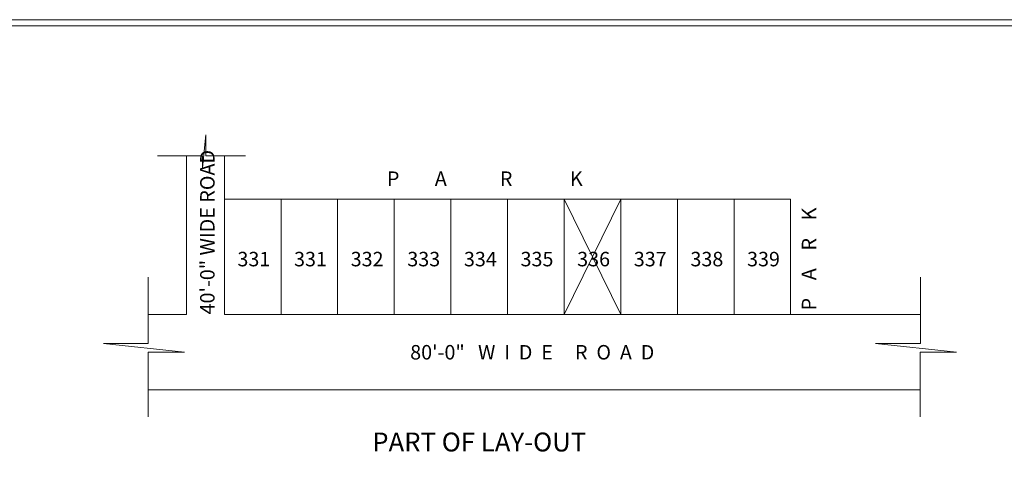
# Model space of a CAD drawing. Extents: x 604940 to 773043, y -581096 to -428660.
# Drawn here: x 639562 to 655211, y -470918 to -463710 of the extents above; entities that cross this region are included whole.
import ezdxf

# ---------------------------------------------------------------- set-up
doc = ezdxf.new("R2010")
doc.units = 0
doc.header["$LTSCALE"] = 1000
doc.header["$MEASUREMENT"] = 0
doc.layers.get('0').update_dxf_attribs({"linetype": 'CONTINUOUS'})
doc.styles.add('5MM', font='complex.shx', dxfattribs={"height": 300})
doc.styles.get("Standard").update_dxf_attribs({"font": 'ARIALN.TTF', "height": 330})

msp = doc.modelspace()

# ---------------------------------------------------------------- linework, layer by layer
at = {"lineweight": 15}
for p, q in [((642517.76751, -465536.89971), (642467.91434, -466064.49224)), ((642517.76751, -465872.4298), (642517.76751, -465536.89971)), ((642467.91434, -465871.8304), (641750.32311, -465871.8304)), ((642215.29639, -465872.4298), (642215.29639, -468392.12155)), ((642467.91434, -466064.49224), (642467.91434, -465871.8304)), ((643149.46958, -465872.4298), (642517.76751, -465872.4298)), ((642815.29639, -465872.4298), (642815.29639, -468392.12155)), ((642815.29639, -465872.4298), (643149.46958, -465872.4298)), ((642815.29639, -466562.12155), (651815.29639, -466562.12155)), ((643715.29639, -466562.12155), (643715.29639, -468392.12155)), ((644615.29639, -466562.12155), (644615.29639, -468392.12155)), ((645515.29639, -466562.12155), (645515.29639, -468392.12155)), ((646415.29639, -466562.12155), (646415.29639, -468392.12155)), ((647315.29639, -466562.12155), (647315.29639, -468392.12155)), ((648215.29639, -466562.12155), (648215.29639, -468392.12155)), ((649115.29639, -468392.12155), (648215.29639, -466562.12155)), ((648215.29639, -468392.12155), (649115.29639, -466562.12155)), ((649115.29639, -466562.12155), (649115.29639, -468392.12155)), ((650015.29639, -466562.12155), (650015.29639, -468392.12155)), ((650915.29639, -466562.12155), (650915.29639, -468392.12155)), ((651815.29639, -466562.12155), (651815.29639, -468392.12155)), ((641604.21383, -467802.13331), (641604.21383, -468854.74456)), ((653877.61668, -468392.12155), (653877.61668, -467802.13331)), ((653877.61668, -467802.13331), (653877.61668, -468854.74456)), ((641604.21383, -468392.12155), (642215.29639, -468392.12155)), ((642815.29639, -468392.12155), (653877.61668, -468392.12155)), ((641604.21383, -468854.74456), (640892.62977, -468854.74456)), ((640892.62977, -468854.74456), (642178.82648, -468991.44718)), ((642178.82648, -468991.44718), (641601.42697, -468991.44718)), ((641601.42697, -468991.44718), (641601.42697, -470022.62707)), ((653877.61668, -468854.74456), (653166.03262, -468854.74456)), ((653166.03262, -468854.74456), (654452.22933, -468991.44718)), ((654452.22933, -468991.44718), (653874.82981, -468991.44718)), ((653874.82981, -468991.44718), (653874.82981, -470022.62707)), ((641604.21383, -469592.12155), (653877.61668, -469592.12155))]:
    msp.add_line(p, q, dxfattribs=at)
at = {"color": 5, "lineweight": 15}
for points in [[(606925.04035, -511759.56157), (679625.04035, -511759.56157), (679625.04035, -463709.56157), (606925.04035, -463709.56157)], [(607025.04035, -511659.56157), (679525.04035, -511659.56157), (679525.04035, -463809.56157), (607025.04035, -463809.56157)]]:
    msp.add_lwpolyline(points, close=True, dxfattribs=at)

# ---------------------------------------------------------------- texts
at = {"lineweight": 15}
for s, p in [('40\'-0" WIDE ROAD', (642659.67055, -468393.6796)), ('P    A    R    K', (652221.41506, -468329.86614))]:
    msp.add_text(s, height=230, rotation=90, dxfattribs=at).set_placement(p)
for s, p in [('P        A            R             K', (645398.5052, -466350.94413)), ('331', (643022.30173, -467629.05246)), ('331', (643922.30173, -467629.05246)), ('332', (644822.30173, -467629.05246)), ('333', (645722.30173, -467629.05246)), ('334', (646622.30173, -467629.05246)), ('335', (647522.30173, -467629.05246)), ('336', (648422.30173, -467629.05246)), ('337', (649322.30173, -467629.05246)), ('338', (650222.30173, -467629.05246)), ('339', (651122.30173, -467629.05246)), ('80\'-0"   W  I  D  E     R  O  A  D ', (645768.17244, -469109.66561))]:
    msp.add_text(s, height=230, dxfattribs=at).set_placement(p)
at = {"style": '5MM'}
msp.add_text('%%UPART OF LAY-OUT', height=300, dxfattribs=at).set_placement((645165.0576, -470570.63216))

doc.saveas('drawing.dxf')
